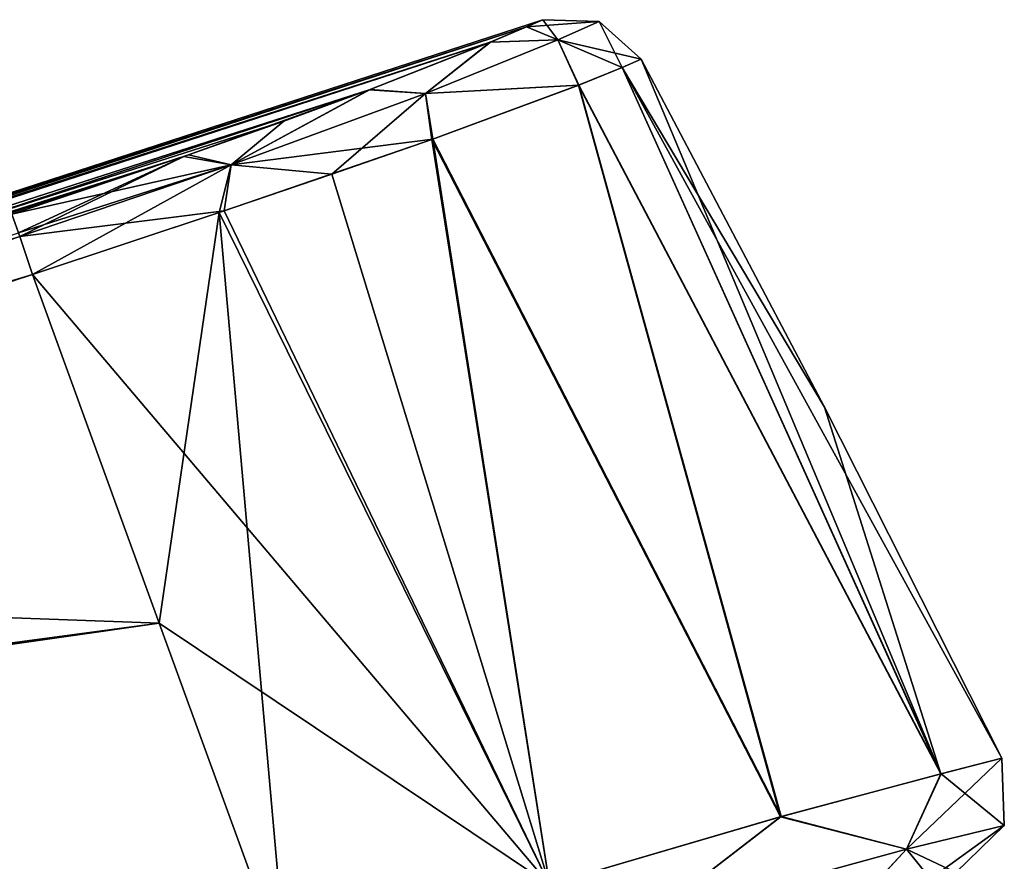
# Model space of a CAD drawing. Units: millimetres. Extents: x -22 to 89, y 0 to 70.
# Drawn here: x 72 to 89, y 33 to 49 of the extents above; entities that cross this region are included whole.
import ezdxf

# ---------------------------------------------------------------- set-up
doc = ezdxf.new("R2010")
doc.units = ezdxf.units.MM
doc.header["$LTSCALE"] = 65.185185
for name, color, linetype in [('11', 7, 'CONTINUOUS'), ('13', 7, 'CONTINUOUS'), ('14', 7, 'CONTINUOUS'), ('19', 7, 'CONTINUOUS'), ('20', 7, 'CONTINUOUS'), ('21', 7, 'CONTINUOUS'), ('22', 7, 'CONTINUOUS'), ('25', 7, 'CONTINUOUS'), ('26', 7, 'CONTINUOUS'), ('291', 7, 'CONTINUOUS'), ('294', 7, 'CONTINUOUS'), ('299', 7, 'CONTINUOUS'), ('3', 7, 'CONTINUOUS'), ('301', 7, 'CONTINUOUS'), ('302', 7, 'CONTINUOUS'), ('307', 7, 'CONTINUOUS'), ('308', 7, 'CONTINUOUS'), ('309', 7, 'CONTINUOUS'), ('310', 7, 'CONTINUOUS'), ('313', 7, 'CONTINUOUS'), ('314', 7, 'CONTINUOUS'), ('6', 7, 'CONTINUOUS')]:
    doc.layers.add(name, color=color, linetype=linetype)

msp = doc.modelspace()

# ---------------------------------------------------------------- linework, layer by layer
at = {"layer": '11', "color": 7, "linetype": 'CONTINUOUS'}
for points in [[(81.127, 48.607, 150), (80.83, 48.476, 147.468), (35.225, 33.692, 150), (81.127, 48.607, 150)], [(80.831, 48.477, 152.529), (81.127, 48.607, 150), (35.225, 33.692, 150), (80.831, 48.477, 152.529)], [(35.706, 33.744, 154.458), (80.831, 48.477, 152.529), (35.225, 33.692, 150), (35.706, 33.744, 154.458)], [(80.83, 48.476, 147.468), (80.171, 48.198, 145.688), (35.225, 33.692, 150), (80.83, 48.476, 147.468)], [(80.174, 48.199, 154.307), (80.831, 48.477, 152.529), (35.706, 33.744, 154.458), (80.174, 48.199, 154.307)], [(35.225, 33.692, 150), (80.171, 48.198, 145.688), (35.706, 33.744, 145.542), (35.225, 33.692, 150)], [(77.991, 47.341, 156.85), (80.174, 48.199, 154.307), (35.706, 33.744, 154.458), (77.991, 47.341, 156.85)], [(80.171, 48.198, 145.688), (77.977, 47.336, 143.14), (35.706, 33.744, 145.542), (80.171, 48.198, 145.688)], [(37.175, 33.902, 158.963), (77.991, 47.341, 156.85), (35.706, 33.744, 154.458), (37.175, 33.902, 158.963)], [(77.977, 47.336, 143.14), (76.424, 46.764, 142.276), (35.706, 33.744, 145.542), (77.977, 47.336, 143.14)], [(74.697, 46.156, 158.279), (77.991, 47.341, 156.85), (37.175, 33.902, 158.963), (74.697, 46.156, 158.279)], [(76.424, 46.764, 142.276), (74.611, 46.127, 141.702), (35.706, 33.744, 145.542), (76.424, 46.764, 142.276)], [(74.611, 46.127, 141.702), (71.488, 45.081, 141.358), (35.706, 33.744, 145.542), (74.611, 46.127, 141.702)], [(71.488, 45.081, 158.642), (74.697, 46.156, 158.279), (37.175, 33.902, 158.963), (71.488, 45.081, 158.642)]]:
    msp.add_3dface(points, dxfattribs=at)
at = {"layer": '13', "color": 7, "linetype": 'CONTINUOUS'}
msp.add_3dface([(54.71, 38.369, 160.18), (71.866, 43.982, 159.975), (71.634, 44.676, 159.569), (54.71, 38.369, 160.18)], dxfattribs=at)
at = {"layer": '14', "color": 7, "linetype": 'CONTINUOUS'}
for points in [[(71.612, 44.739, 140.502), (71.634, 44.676, 140.431), (37.295, 33.544, 140.169), (71.612, 44.739, 140.502)], [(71.634, 44.676, 140.431), (71.866, 43.982, 140.025), (37.295, 33.544, 140.169), (71.634, 44.676, 140.431)], [(71.866, 43.982, 140.025), (54.71, 38.369, 139.82), (37.295, 33.544, 140.169), (71.866, 43.982, 140.025)]]:
    msp.add_3dface(points, dxfattribs=at)
at = {"layer": '19', "color": 7, "linetype": 'CONTINUOUS'}
for points in [[(86.238, 41.58, 150), (82.911, 47.891, 150), (82.566, 47.74, 152.887), (86.238, 41.58, 150)], [(81.778, 47.419, 154.972), (88.353, 34.929, 155.199), (82.566, 47.74, 152.887), (81.778, 47.419, 154.972)], [(89.451, 35.21, 150), (86.238, 41.58, 150), (82.566, 47.74, 152.887), (89.451, 35.21, 150)], [(88.353, 34.929, 155.199), (89.451, 35.21, 150), (82.566, 47.74, 152.887), (88.353, 34.929, 155.199)], [(79.128, 46.442, 157.98), (85.452, 34.153, 159.289), (81.778, 47.419, 154.972), (79.128, 46.442, 157.98)], [(85.452, 34.153, 159.289), (88.353, 34.929, 155.199), (81.778, 47.419, 154.972), (85.452, 34.153, 159.289)], [(75.345, 45.141, 159.587), (81.244, 32.92, 161.92), (79.128, 46.442, 157.98), (75.345, 45.141, 159.587)], [(81.244, 32.92, 161.92), (85.452, 34.153, 159.289), (79.128, 46.442, 157.98), (81.244, 32.92, 161.92)], [(71.866, 43.982, 159.975), (81.244, 32.92, 161.92), (75.345, 45.141, 159.587), (71.866, 43.982, 159.975)], [(71.866, 43.982, 159.975), (74.167, 37.66, 161.446), (81.244, 32.92, 161.92), (71.866, 43.982, 159.975)], [(74.167, 37.66, 161.446), (76.476, 31.316, 162.816), (81.244, 32.92, 161.92), (74.167, 37.66, 161.446)]]:
    msp.add_3dface(points, dxfattribs=at)
at = {"layer": '20', "color": 7, "linetype": 'CONTINUOUS'}
for points in [[(82.911, 47.891, 150), (88.348, 34.928, 144.791), (82.565, 47.74, 147.11), (82.911, 47.891, 150)], [(82.911, 47.891, 150), (86.238, 41.58, 150), (88.348, 34.928, 144.791), (82.911, 47.891, 150)], [(82.565, 47.74, 147.11), (88.348, 34.928, 144.791), (81.775, 47.418, 145.021), (82.565, 47.74, 147.11)], [(81.775, 47.418, 145.021), (85.44, 34.15, 140.701), (79.112, 46.436, 142.008), (81.775, 47.418, 145.021)], [(88.348, 34.928, 144.791), (85.44, 34.15, 140.701), (81.775, 47.418, 145.021), (88.348, 34.928, 144.791)], [(79.112, 46.436, 142.008), (81.246, 32.92, 138.081), (77.294, 45.803, 141.024), (79.112, 46.436, 142.008)], [(85.44, 34.15, 140.701), (81.246, 32.92, 138.081), (79.112, 46.436, 142.008), (85.44, 34.15, 140.701)], [(77.294, 45.803, 141.024), (81.246, 32.92, 138.081), (75.251, 45.109, 140.392), (77.294, 45.803, 141.024)], [(74.167, 37.66, 138.554), (71.866, 43.982, 140.025), (75.251, 45.109, 140.392), (74.167, 37.66, 138.554)], [(76.476, 31.316, 137.184), (74.167, 37.66, 138.554), (75.251, 45.109, 140.392), (76.476, 31.316, 137.184)], [(81.246, 32.92, 138.081), (76.476, 31.316, 137.184), (75.251, 45.109, 140.392), (81.246, 32.92, 138.081)], [(86.238, 41.58, 150), (89.451, 35.21, 150), (88.348, 34.928, 144.791), (86.238, 41.58, 150)]]:
    msp.add_3dface(points, dxfattribs=at)
at = {"layer": '21', "color": 7, "linetype": 'CONTINUOUS'}
for points in [[(81.127, 48.607, 150), (80.831, 48.477, 152.529), (82.149, 48.572, 150), (81.127, 48.607, 150)], [(80.831, 48.477, 152.529), (80.174, 48.199, 154.307), (81.4, 48.242, 154.075), (80.831, 48.477, 152.529)], [(80.831, 48.477, 152.529), (81.4, 48.242, 154.075), (82.149, 48.572, 150), (80.831, 48.477, 152.529)], [(81.4, 48.242, 154.075), (82.911, 47.891, 150), (82.149, 48.572, 150), (81.4, 48.242, 154.075)], [(80.174, 48.199, 154.307), (78.995, 47.266, 157.341), (81.4, 48.242, 154.075), (80.174, 48.199, 154.307)], [(78.995, 47.266, 157.341), (81.778, 47.419, 154.972), (81.4, 48.242, 154.075), (78.995, 47.266, 157.341)], [(82.566, 47.74, 152.887), (82.911, 47.891, 150), (81.4, 48.242, 154.075), (82.566, 47.74, 152.887)], [(81.778, 47.419, 154.972), (82.566, 47.74, 152.887), (81.4, 48.242, 154.075), (81.778, 47.419, 154.972)], [(80.174, 48.199, 154.307), (77.991, 47.341, 156.85), (78.995, 47.266, 157.341), (80.174, 48.199, 154.307)], [(79.128, 46.442, 157.98), (81.778, 47.419, 154.972), (78.995, 47.266, 157.341), (79.128, 46.442, 157.98)], [(77.991, 47.341, 156.85), (74.697, 46.156, 158.279), (75.471, 45.972, 159.074), (77.991, 47.341, 156.85)], [(77.991, 47.341, 156.85), (75.471, 45.972, 159.074), (78.995, 47.266, 157.341), (77.991, 47.341, 156.85)], [(75.471, 45.972, 159.074), (79.128, 46.442, 157.98), (78.995, 47.266, 157.341), (75.471, 45.972, 159.074)], [(75.345, 45.141, 159.587), (79.128, 46.442, 157.98), (75.471, 45.972, 159.074), (75.345, 45.141, 159.587)], [(74.697, 46.156, 158.279), (71.488, 45.081, 158.642), (75.471, 45.972, 159.074), (74.697, 46.156, 158.279)], [(71.488, 45.081, 158.642), (71.612, 44.739, 159.498), (75.471, 45.972, 159.074), (71.488, 45.081, 158.642)], [(71.612, 44.739, 159.498), (71.634, 44.676, 159.569), (75.471, 45.972, 159.074), (71.612, 44.739, 159.498)], [(71.634, 44.676, 159.569), (75.345, 45.141, 159.587), (75.471, 45.972, 159.074), (71.634, 44.676, 159.569)], [(71.634, 44.676, 159.569), (71.866, 43.982, 159.975), (75.345, 45.141, 159.587), (71.634, 44.676, 159.569)]]:
    msp.add_3dface(points, dxfattribs=at)
at = {"layer": '22', "color": 7, "linetype": 'CONTINUOUS'}
for points in [[(80.83, 48.476, 147.468), (81.127, 48.607, 150), (81.4, 48.242, 145.925), (80.83, 48.476, 147.468)], [(81.127, 48.607, 150), (82.149, 48.572, 150), (81.4, 48.242, 145.925), (81.127, 48.607, 150)], [(80.171, 48.198, 145.688), (80.83, 48.476, 147.468), (81.4, 48.242, 145.925), (80.171, 48.198, 145.688)], [(82.149, 48.572, 150), (82.565, 47.74, 147.11), (81.4, 48.242, 145.925), (82.149, 48.572, 150)], [(82.911, 47.891, 150), (82.565, 47.74, 147.11), (82.149, 48.572, 150), (82.911, 47.891, 150)], [(80.171, 48.198, 145.688), (81.4, 48.242, 145.925), (78.995, 47.266, 142.659), (80.171, 48.198, 145.688)], [(81.4, 48.242, 145.925), (81.775, 47.418, 145.021), (78.995, 47.266, 142.659), (81.4, 48.242, 145.925)], [(82.565, 47.74, 147.11), (81.775, 47.418, 145.021), (81.4, 48.242, 145.925), (82.565, 47.74, 147.11)], [(77.977, 47.336, 143.14), (80.171, 48.198, 145.688), (78.995, 47.266, 142.659), (77.977, 47.336, 143.14)], [(81.775, 47.418, 145.021), (79.112, 46.436, 142.008), (78.995, 47.266, 142.659), (81.775, 47.418, 145.021)], [(76.424, 46.764, 142.276), (77.977, 47.336, 143.14), (75.471, 45.972, 140.926), (76.424, 46.764, 142.276)], [(77.977, 47.336, 143.14), (78.995, 47.266, 142.659), (75.471, 45.972, 140.926), (77.977, 47.336, 143.14)], [(78.995, 47.266, 142.659), (77.294, 45.803, 141.024), (75.471, 45.972, 140.926), (78.995, 47.266, 142.659)], [(79.112, 46.436, 142.008), (77.294, 45.803, 141.024), (78.995, 47.266, 142.659), (79.112, 46.436, 142.008)], [(74.611, 46.127, 141.702), (76.424, 46.764, 142.276), (75.471, 45.972, 140.926), (74.611, 46.127, 141.702)], [(71.488, 45.081, 141.358), (74.611, 46.127, 141.702), (71.612, 44.739, 140.502), (71.488, 45.081, 141.358)], [(74.611, 46.127, 141.702), (71.634, 44.676, 140.431), (71.612, 44.739, 140.502), (74.611, 46.127, 141.702)], [(71.634, 44.676, 140.431), (74.611, 46.127, 141.702), (75.471, 45.972, 140.926), (71.634, 44.676, 140.431)], [(71.866, 43.982, 140.025), (71.634, 44.676, 140.431), (75.471, 45.972, 140.926), (71.866, 43.982, 140.025)], [(75.251, 45.109, 140.392), (71.866, 43.982, 140.025), (75.471, 45.972, 140.926), (75.251, 45.109, 140.392)], [(77.294, 45.803, 141.024), (75.251, 45.109, 140.392), (75.471, 45.972, 140.926), (77.294, 45.803, 141.024)]]:
    msp.add_3dface(points, dxfattribs=at)
at = {"layer": '25', "color": 7, "linetype": 'CONTINUOUS'}
for points in [[(89.451, 35.21, 150), (88.353, 34.929, 155.199), (89.498, 33.988, 150), (89.451, 35.21, 150)], [(88.353, 34.929, 155.199), (85.452, 34.153, 159.289), (87.721, 33.562, 156.45), (88.353, 34.929, 155.199)], [(89.498, 33.988, 150), (88.353, 34.929, 155.199), (87.721, 33.562, 156.45), (89.498, 33.988, 150)], [(85.452, 34.153, 159.289), (81.244, 32.92, 161.92), (82.997, 32.264, 160.991), (85.452, 34.153, 159.289)], [(87.721, 33.562, 156.45), (85.452, 34.153, 159.289), (82.997, 32.264, 160.991), (87.721, 33.562, 156.45)], [(88.619, 33.137, 150), (89.498, 33.988, 150), (87.721, 33.562, 156.45), (88.619, 33.137, 150)], [(86.95, 32.721, 155.994), (87.721, 33.562, 156.45), (82.997, 32.264, 160.991), (86.95, 32.721, 155.994)], [(86.95, 32.721, 155.994), (88.158, 33.025, 153.243), (87.721, 33.562, 156.45), (86.95, 32.721, 155.994)], [(88.158, 33.025, 153.243), (88.619, 33.137, 150), (87.721, 33.562, 156.45), (88.158, 33.025, 153.243)]]:
    msp.add_3dface(points, dxfattribs=at)
at = {"layer": '26', "color": 7, "linetype": 'CONTINUOUS'}
for points in [[(88.348, 34.928, 144.791), (89.451, 35.21, 150), (87.721, 33.562, 143.55), (88.348, 34.928, 144.791)], [(89.451, 35.21, 150), (89.498, 33.988, 150), (87.721, 33.562, 143.55), (89.451, 35.21, 150)], [(85.44, 34.15, 140.701), (88.348, 34.928, 144.791), (87.721, 33.562, 143.55), (85.44, 34.15, 140.701)], [(81.246, 32.92, 138.081), (85.44, 34.15, 140.701), (82.997, 32.264, 139.009), (81.246, 32.92, 138.081)], [(82.997, 32.264, 139.009), (85.44, 34.15, 140.701), (87.721, 33.562, 143.55), (82.997, 32.264, 139.009)], [(89.498, 33.988, 150), (88.156, 33.025, 146.749), (87.721, 33.562, 143.55), (89.498, 33.988, 150)], [(88.619, 33.137, 150), (88.156, 33.025, 146.749), (89.498, 33.988, 150), (88.619, 33.137, 150)], [(86.943, 32.719, 143.994), (82.997, 32.264, 139.009), (87.721, 33.562, 143.55), (86.943, 32.719, 143.994)], [(88.156, 33.025, 146.749), (86.943, 32.719, 143.994), (87.721, 33.562, 143.55), (88.156, 33.025, 146.749)]]:
    msp.add_3dface(points, dxfattribs=at)
at = {"layer": '291', "color": 7, "linetype": 'CONTINUOUS'}
for points in [[(71.866, 43.982, 9.975), (54.71, 38.369, 10.18), (74.167, 37.66, 11.446), (71.866, 43.982, 9.975)], [(54.71, 38.369, 10.18), (37.551, 32.762, 10.299), (74.167, 37.66, 11.446), (54.71, 38.369, 10.18)], [(36.493, 32.426, 10.302), (35.43, 32.111, 10.3), (74.167, 37.66, 11.446), (36.493, 32.426, 10.302)], [(74.167, 37.66, 11.446), (35.43, 32.111, 10.3), (76.476, 31.316, 12.816), (74.167, 37.66, 11.446)], [(37.551, 32.762, 10.299), (36.493, 32.426, 10.302), (74.167, 37.66, 11.446), (37.551, 32.762, 10.299)]]:
    msp.add_3dface(points, dxfattribs=at)
at = {"layer": '294', "color": 7, "linetype": 'CONTINUOUS'}
for points in [[(71.866, 43.982, -9.975), (74.167, 37.66, -11.446), (54.71, 38.369, -10.18), (71.866, 43.982, -9.975)], [(54.71, 38.369, -10.18), (74.167, 37.66, -11.446), (37.551, 32.762, -10.299), (54.71, 38.369, -10.18)], [(74.167, 37.66, -11.446), (76.476, 31.316, -12.816), (37.551, 32.762, -10.299), (74.167, 37.66, -11.446)]]:
    msp.add_3dface(points, dxfattribs=at)
at = {"layer": '299', "color": 7, "linetype": 'CONTINUOUS'}
for points in [[(81.127, 48.607), (80.83, 48.476, -2.532), (35.225, 33.692, 0), (81.127, 48.607)], [(80.831, 48.477, 2.529), (81.127, 48.607), (35.225, 33.692, 0), (80.831, 48.477, 2.529)], [(35.706, 33.744, 4.458), (80.831, 48.477, 2.529), (35.225, 33.692, 0), (35.706, 33.744, 4.458)], [(80.83, 48.476, -2.532), (80.171, 48.198, -4.312), (35.225, 33.692, 0), (80.83, 48.476, -2.532)], [(80.174, 48.199, 4.307), (80.831, 48.477, 2.529), (35.706, 33.744, 4.458), (80.174, 48.199, 4.307)], [(35.225, 33.692, 0), (80.171, 48.198, -4.312), (35.706, 33.744, -4.458), (35.225, 33.692, 0)], [(77.991, 47.341, 6.85), (80.174, 48.199, 4.307), (35.706, 33.744, 4.458), (77.991, 47.341, 6.85)], [(80.171, 48.198, -4.312), (77.977, 47.336, -6.86), (35.706, 33.744, -4.458), (80.171, 48.198, -4.312)], [(37.175, 33.902, 8.963), (77.991, 47.341, 6.85), (35.706, 33.744, 4.458), (37.175, 33.902, 8.963)], [(77.977, 47.336, -6.86), (76.424, 46.764, -7.724), (35.706, 33.744, -4.458), (77.977, 47.336, -6.86)], [(74.697, 46.156, 8.279), (77.991, 47.341, 6.85), (37.175, 33.902, 8.963), (74.697, 46.156, 8.279)], [(76.424, 46.764, -7.724), (74.611, 46.127, -8.298), (35.706, 33.744, -4.458), (76.424, 46.764, -7.724)], [(74.611, 46.127, -8.298), (71.488, 45.081, -8.642), (35.706, 33.744, -4.458), (74.611, 46.127, -8.298)], [(71.488, 45.081, 8.642), (74.697, 46.156, 8.279), (37.175, 33.902, 8.963), (71.488, 45.081, 8.642)]]:
    msp.add_3dface(points, dxfattribs=at)
at = {"layer": '3', "color": 7, "linetype": 'CONTINUOUS'}
for points in [[(71.866, 43.982, 159.975), (54.71, 38.369, 160.18), (74.167, 37.66, 161.446), (71.866, 43.982, 159.975)], [(54.71, 38.369, 160.18), (37.551, 32.762, 160.299), (74.167, 37.66, 161.446), (54.71, 38.369, 160.18)], [(36.493, 32.426, 160.302), (35.43, 32.111, 160.3), (74.167, 37.66, 161.446), (36.493, 32.426, 160.302)], [(74.167, 37.66, 161.446), (35.43, 32.111, 160.3), (76.476, 31.316, 162.816), (74.167, 37.66, 161.446)], [(37.551, 32.762, 160.299), (36.493, 32.426, 160.302), (74.167, 37.66, 161.446), (37.551, 32.762, 160.299)]]:
    msp.add_3dface(points, dxfattribs=at)
at = {"layer": '301', "color": 7, "linetype": 'CONTINUOUS'}
msp.add_3dface([(54.71, 38.369, 10.18), (71.866, 43.982, 9.975), (71.634, 44.676, 9.569), (54.71, 38.369, 10.18)], dxfattribs=at)
at = {"layer": '302', "color": 7, "linetype": 'CONTINUOUS'}
for points in [[(71.612, 44.739, -9.498), (71.634, 44.676, -9.569), (37.295, 33.544, -9.831), (71.612, 44.739, -9.498)], [(71.634, 44.676, -9.569), (71.866, 43.982, -9.975), (37.295, 33.544, -9.831), (71.634, 44.676, -9.569)], [(71.866, 43.982, -9.975), (54.71, 38.369, -10.18), (37.295, 33.544, -9.831), (71.866, 43.982, -9.975)]]:
    msp.add_3dface(points, dxfattribs=at)
at = {"layer": '307', "color": 7, "linetype": 'CONTINUOUS'}
for points in [[(86.238, 41.58), (82.911, 47.891), (82.566, 47.74, 2.887), (86.238, 41.58)], [(81.778, 47.419, 4.972), (88.353, 34.929, 5.199), (82.566, 47.74, 2.887), (81.778, 47.419, 4.972)], [(89.451, 35.21), (86.238, 41.58), (82.566, 47.74, 2.887), (89.451, 35.21)], [(88.353, 34.929, 5.199), (89.451, 35.21), (82.566, 47.74, 2.887), (88.353, 34.929, 5.199)], [(79.128, 46.442, 7.98), (85.452, 34.153, 9.289), (81.778, 47.419, 4.972), (79.128, 46.442, 7.98)], [(85.452, 34.153, 9.289), (88.353, 34.929, 5.199), (81.778, 47.419, 4.972), (85.452, 34.153, 9.289)], [(75.345, 45.141, 9.587), (81.244, 32.92, 11.92), (79.128, 46.442, 7.98), (75.345, 45.141, 9.587)], [(81.244, 32.92, 11.92), (85.452, 34.153, 9.289), (79.128, 46.442, 7.98), (81.244, 32.92, 11.92)], [(71.866, 43.982, 9.975), (81.244, 32.92, 11.92), (75.345, 45.141, 9.587), (71.866, 43.982, 9.975)], [(71.866, 43.982, 9.975), (74.167, 37.66, 11.446), (81.244, 32.92, 11.92), (71.866, 43.982, 9.975)], [(74.167, 37.66, 11.446), (76.476, 31.316, 12.816), (81.244, 32.92, 11.92), (74.167, 37.66, 11.446)]]:
    msp.add_3dface(points, dxfattribs=at)
at = {"layer": '308', "color": 7, "linetype": 'CONTINUOUS'}
for points in [[(82.911, 47.891), (88.348, 34.928, -5.209), (82.565, 47.74, -2.89), (82.911, 47.891)], [(82.911, 47.891), (86.238, 41.58), (88.348, 34.928, -5.209), (82.911, 47.891)], [(82.565, 47.74, -2.89), (88.348, 34.928, -5.209), (81.775, 47.418, -4.979), (82.565, 47.74, -2.89)], [(81.775, 47.418, -4.979), (85.44, 34.15, -9.299), (79.112, 46.436, -7.992), (81.775, 47.418, -4.979)], [(88.348, 34.928, -5.209), (85.44, 34.15, -9.299), (81.775, 47.418, -4.979), (88.348, 34.928, -5.209)], [(79.112, 46.436, -7.992), (81.246, 32.92, -11.919), (77.294, 45.803, -8.976), (79.112, 46.436, -7.992)], [(85.44, 34.15, -9.299), (81.246, 32.92, -11.919), (79.112, 46.436, -7.992), (85.44, 34.15, -9.299)], [(77.294, 45.803, -8.976), (81.246, 32.92, -11.919), (75.251, 45.109, -9.608), (77.294, 45.803, -8.976)], [(74.167, 37.66, -11.446), (71.866, 43.982, -9.975), (75.251, 45.109, -9.608), (74.167, 37.66, -11.446)], [(76.476, 31.316, -12.816), (74.167, 37.66, -11.446), (75.251, 45.109, -9.608), (76.476, 31.316, -12.816)], [(81.246, 32.92, -11.919), (76.476, 31.316, -12.816), (75.251, 45.109, -9.608), (81.246, 32.92, -11.919)], [(86.238, 41.58), (89.451, 35.21), (88.348, 34.928, -5.209), (86.238, 41.58)]]:
    msp.add_3dface(points, dxfattribs=at)
at = {"layer": '309', "color": 7, "linetype": 'CONTINUOUS'}
for points in [[(81.127, 48.607), (80.831, 48.477, 2.529), (82.149, 48.572, 0), (81.127, 48.607)], [(80.831, 48.477, 2.529), (80.174, 48.199, 4.307), (81.4, 48.242, 4.075), (80.831, 48.477, 2.529)], [(80.831, 48.477, 2.529), (81.4, 48.242, 4.075), (82.149, 48.572, 0), (80.831, 48.477, 2.529)], [(81.4, 48.242, 4.075), (82.911, 47.891), (82.149, 48.572, 0), (81.4, 48.242, 4.075)], [(80.174, 48.199, 4.307), (78.995, 47.266, 7.341), (81.4, 48.242, 4.075), (80.174, 48.199, 4.307)], [(78.995, 47.266, 7.341), (81.778, 47.419, 4.972), (81.4, 48.242, 4.075), (78.995, 47.266, 7.341)], [(82.566, 47.74, 2.887), (82.911, 47.891), (81.4, 48.242, 4.075), (82.566, 47.74, 2.887)], [(81.778, 47.419, 4.972), (82.566, 47.74, 2.887), (81.4, 48.242, 4.075), (81.778, 47.419, 4.972)], [(80.174, 48.199, 4.307), (77.991, 47.341, 6.85), (78.995, 47.266, 7.341), (80.174, 48.199, 4.307)], [(79.128, 46.442, 7.98), (81.778, 47.419, 4.972), (78.995, 47.266, 7.341), (79.128, 46.442, 7.98)], [(77.991, 47.341, 6.85), (74.697, 46.156, 8.279), (75.471, 45.972, 9.074), (77.991, 47.341, 6.85)], [(77.991, 47.341, 6.85), (75.471, 45.972, 9.074), (78.995, 47.266, 7.341), (77.991, 47.341, 6.85)], [(75.471, 45.972, 9.074), (79.128, 46.442, 7.98), (78.995, 47.266, 7.341), (75.471, 45.972, 9.074)], [(75.345, 45.141, 9.587), (79.128, 46.442, 7.98), (75.471, 45.972, 9.074), (75.345, 45.141, 9.587)], [(74.697, 46.156, 8.279), (71.488, 45.081, 8.642), (75.471, 45.972, 9.074), (74.697, 46.156, 8.279)], [(71.488, 45.081, 8.642), (71.612, 44.739, 9.498), (75.471, 45.972, 9.074), (71.488, 45.081, 8.642)], [(71.612, 44.739, 9.498), (71.634, 44.676, 9.569), (75.471, 45.972, 9.074), (71.612, 44.739, 9.498)], [(71.634, 44.676, 9.569), (75.345, 45.141, 9.587), (75.471, 45.972, 9.074), (71.634, 44.676, 9.569)], [(71.634, 44.676, 9.569), (71.866, 43.982, 9.975), (75.345, 45.141, 9.587), (71.634, 44.676, 9.569)]]:
    msp.add_3dface(points, dxfattribs=at)
at = {"layer": '310', "color": 7, "linetype": 'CONTINUOUS'}
for points in [[(80.83, 48.476, -2.532), (81.127, 48.607), (81.4, 48.242, -4.075), (80.83, 48.476, -2.532)], [(81.127, 48.607), (82.149, 48.572, 0), (81.4, 48.242, -4.075), (81.127, 48.607)], [(80.171, 48.198, -4.312), (80.83, 48.476, -2.532), (81.4, 48.242, -4.075), (80.171, 48.198, -4.312)], [(82.149, 48.572, 0), (82.565, 47.74, -2.89), (81.4, 48.242, -4.075), (82.149, 48.572, 0)], [(82.911, 47.891), (82.565, 47.74, -2.89), (82.149, 48.572, 0), (82.911, 47.891)], [(80.171, 48.198, -4.312), (81.4, 48.242, -4.075), (78.995, 47.266, -7.341), (80.171, 48.198, -4.312)], [(81.4, 48.242, -4.075), (81.775, 47.418, -4.979), (78.995, 47.266, -7.341), (81.4, 48.242, -4.075)], [(82.565, 47.74, -2.89), (81.775, 47.418, -4.979), (81.4, 48.242, -4.075), (82.565, 47.74, -2.89)], [(77.977, 47.336, -6.86), (80.171, 48.198, -4.312), (78.995, 47.266, -7.341), (77.977, 47.336, -6.86)], [(81.775, 47.418, -4.979), (79.112, 46.436, -7.992), (78.995, 47.266, -7.341), (81.775, 47.418, -4.979)], [(76.424, 46.764, -7.724), (77.977, 47.336, -6.86), (75.471, 45.972, -9.074), (76.424, 46.764, -7.724)], [(77.977, 47.336, -6.86), (78.995, 47.266, -7.341), (75.471, 45.972, -9.074), (77.977, 47.336, -6.86)], [(78.995, 47.266, -7.341), (77.294, 45.803, -8.976), (75.471, 45.972, -9.074), (78.995, 47.266, -7.341)], [(79.112, 46.436, -7.992), (77.294, 45.803, -8.976), (78.995, 47.266, -7.341), (79.112, 46.436, -7.992)], [(74.611, 46.127, -8.298), (76.424, 46.764, -7.724), (75.471, 45.972, -9.074), (74.611, 46.127, -8.298)], [(71.488, 45.081, -8.642), (74.611, 46.127, -8.298), (71.612, 44.739, -9.498), (71.488, 45.081, -8.642)], [(74.611, 46.127, -8.298), (71.634, 44.676, -9.569), (71.612, 44.739, -9.498), (74.611, 46.127, -8.298)], [(71.634, 44.676, -9.569), (74.611, 46.127, -8.298), (75.471, 45.972, -9.074), (71.634, 44.676, -9.569)], [(71.866, 43.982, -9.975), (71.634, 44.676, -9.569), (75.471, 45.972, -9.074), (71.866, 43.982, -9.975)], [(75.251, 45.109, -9.608), (71.866, 43.982, -9.975), (75.471, 45.972, -9.074), (75.251, 45.109, -9.608)], [(77.294, 45.803, -8.976), (75.251, 45.109, -9.608), (75.471, 45.972, -9.074), (77.294, 45.803, -8.976)]]:
    msp.add_3dface(points, dxfattribs=at)
at = {"layer": '313', "color": 7, "linetype": 'CONTINUOUS'}
for points in [[(89.451, 35.21), (88.353, 34.929, 5.199), (89.498, 33.988, 0), (89.451, 35.21)], [(88.353, 34.929, 5.199), (85.452, 34.153, 9.289), (87.721, 33.562, 6.45), (88.353, 34.929, 5.199)], [(89.498, 33.988, 0), (88.353, 34.929, 5.199), (87.721, 33.562, 6.45), (89.498, 33.988, 0)], [(85.452, 34.153, 9.289), (81.244, 32.92, 11.92), (82.997, 32.264, 10.991), (85.452, 34.153, 9.289)], [(87.721, 33.562, 6.45), (85.452, 34.153, 9.289), (82.997, 32.264, 10.991), (87.721, 33.562, 6.45)], [(88.619, 33.137), (89.498, 33.988, 0), (87.721, 33.562, 6.45), (88.619, 33.137)], [(86.95, 32.721, 5.994), (87.721, 33.562, 6.45), (82.997, 32.264, 10.991), (86.95, 32.721, 5.994)], [(86.95, 32.721, 5.994), (88.158, 33.025, 3.243), (87.721, 33.562, 6.45), (86.95, 32.721, 5.994)], [(88.158, 33.025, 3.243), (88.619, 33.137), (87.721, 33.562, 6.45), (88.158, 33.025, 3.243)]]:
    msp.add_3dface(points, dxfattribs=at)
at = {"layer": '314', "color": 7, "linetype": 'CONTINUOUS'}
for points in [[(88.348, 34.928, -5.209), (89.451, 35.21), (87.721, 33.562, -6.45), (88.348, 34.928, -5.209)], [(89.451, 35.21), (89.498, 33.988, 0), (87.721, 33.562, -6.45), (89.451, 35.21)], [(85.44, 34.15, -9.299), (88.348, 34.928, -5.209), (87.721, 33.562, -6.45), (85.44, 34.15, -9.299)], [(81.246, 32.92, -11.919), (85.44, 34.15, -9.299), (82.997, 32.264, -10.991), (81.246, 32.92, -11.919)], [(82.997, 32.264, -10.991), (85.44, 34.15, -9.299), (87.721, 33.562, -6.45), (82.997, 32.264, -10.991)], [(89.498, 33.988, 0), (88.156, 33.025, -3.251), (87.721, 33.562, -6.45), (89.498, 33.988, 0)], [(88.619, 33.137), (88.156, 33.025, -3.251), (89.498, 33.988, 0), (88.619, 33.137)], [(86.943, 32.719, -6.006), (82.997, 32.264, -10.991), (87.721, 33.562, -6.45), (86.943, 32.719, -6.006)], [(88.156, 33.025, -3.251), (86.943, 32.719, -6.006), (87.721, 33.562, -6.45), (88.156, 33.025, -3.251)]]:
    msp.add_3dface(points, dxfattribs=at)
at = {"layer": '6', "color": 7, "linetype": 'CONTINUOUS'}
for points in [[(71.866, 43.982, 140.025), (74.167, 37.66, 138.554), (54.71, 38.369, 139.82), (71.866, 43.982, 140.025)], [(54.71, 38.369, 139.82), (74.167, 37.66, 138.554), (37.551, 32.762, 139.701), (54.71, 38.369, 139.82)], [(74.167, 37.66, 138.554), (76.476, 31.316, 137.184), (37.551, 32.762, 139.701), (74.167, 37.66, 138.554)]]:
    msp.add_3dface(points, dxfattribs=at)

doc.saveas('drawing.dxf')
